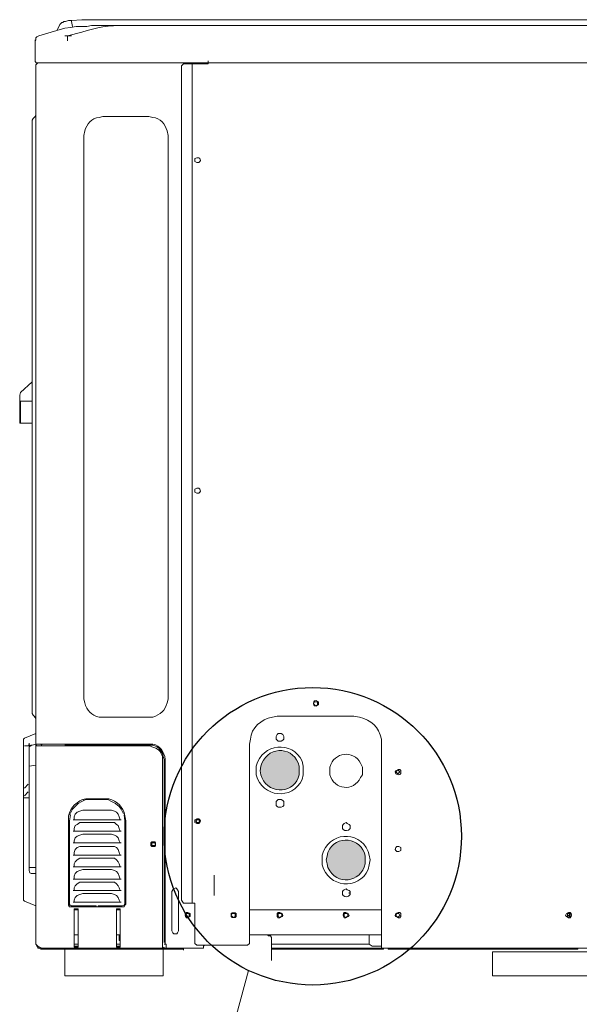
# Model space of a CAD drawing. Units: inches. Extents: x 9 to 4153, y 9 to 2238.
# Drawn here: x 2752 to 3259, y 1061 to 1952 of the extents above; entities that cross this region are included whole.
import ezdxf

# ---------------------------------------------------------------- set-up
doc = ezdxf.new("R2010")
doc.units = ezdxf.units.IN
doc.header["$MEASUREMENT"] = 0
doc.layers.add('Vrstva 1', color=7, linetype='Continuous')

msp = doc.modelspace()

# ---------------------------------------------------------------- hatches: boundary and pattern name
h = msp.add_hatch(color=1)
h.dxf.hatch_style = 1
edge = h.paths.add_edge_path()
edge.add_spline(control_points=[(2969.81, 1272.18), (2969.81, 1272.18), (2970.68, 1276.51), (2970.68, 1276.51), (2970.68, 1276.51), (2971.54, 1279.11), (2971.54, 1279.11), (2978.48, 1295.58), (3001.01, 1293.84), (3005.35, 1276.51), (3005.35, 1276.51), (3005.35, 1272.18), (3005.35, 1272.18), (3005.35, 1272.18), (3005.35, 1268.71), (3005.35, 1268.71), (3001.88, 1252.24), (2978.48, 1249.64), (2971.54, 1266.11), (2971.54, 1266.11), (2970.68, 1268.71), (2970.68, 1268.71), (2970.68, 1268.71), (2969.81, 1272.18), (2969.81, 1272.18)], knot_values=[0, 0, 0, 0, 1, 1, 1, 2, 2, 2, 3, 3, 3, 4, 4, 4, 5, 5, 5, 6, 6, 6, 7, 7, 7, 8, 8, 8, 8], degree=3, periodic=1)
h = msp.add_hatch(color=5)
h.dxf.hatch_style = 1
edge = h.paths.add_edge_path()
edge.add_spline(control_points=[(3029.61, 1191.57), (3029.61, 1191.57), (3030.48, 1195.03), (3030.48, 1195.03), (3030.48, 1195.03), (3031.35, 1198.5), (3031.35, 1198.5), (3038.28, 1214.97), (3061.68, 1212.37), (3065.15, 1195.03), (3065.15, 1195.03), (3065.15, 1191.57), (3065.15, 1191.57), (3065.15, 1191.57), (3065.15, 1188.1), (3065.15, 1188.1), (3060.82, 1170.77), (3039.15, 1168.17), (3031.35, 1184.64), (3031.35, 1184.64), (3030.48, 1188.1), (3030.48, 1188.1), (3030.48, 1188.1), (3029.61, 1191.57), (3029.61, 1191.57)], knot_values=[0, 0, 0, 0, 1, 1, 1, 2, 2, 2, 3, 3, 3, 4, 4, 4, 5, 5, 5, 6, 6, 6, 7, 7, 7, 8, 8, 8, 8], degree=3, periodic=1)

# ---------------------------------------------------------------- linework, layer by layer
at = {"color": 151}
msp.add_circle((3017.57, 1213.03), 134.55, dxfattribs=at)
at = {"layer": 'Vrstva 1', "lineweight": 9}
for points in [[(2791.26, 1949.09), (2792.13, 1949.96), (2793.87, 1949.96), (2796.46, 1950.83), (2799.06, 1950.83), (2799.06, 1949.96)], [(2799.06, 1950.83), (2808.6, 1951.69), (2817.27, 1951.69)], [(2817.27, 1951.69), (4095.69, 1951.69)], [(2812.93, 1945.62), (2803.4, 1945.62), (2798.2, 1944.76), (2793, 1943.89), (2780.86, 1940.42), (2769.59, 1936.96)], [(2786.06, 1942.16), (2788.66, 1947.36)], [(2791.26, 1949.09), (2790.39, 1949.09), (2788.66, 1947.36)], [(2799.93, 1945.62), (2799.06, 1949.96)], [(2812.93, 1945.62), (2817.27, 1946.49)], [(2846.73, 1946.49), (2817.27, 1946.49)], [(2769.59, 1936.96), (2767.86, 1936.09), (2766.99, 1935.22), (2766.99, 1933.49), (2766.13, 1932.63), (2766.13, 1933.49)], [(2769.59, 1936.96), (2769.59, 1936.96)], [(2799.06, 1936.96), (2793, 1936.96)], [(2795.6, 1936.96), (2796.46, 1936.96)], [(2795.6, 1932.63), (2795.6, 1936.96)], [(2766.13, 1913.56), (2766.13, 1932.63)], [(2766.13, 1913.56), (2766.99, 1913.56), (2766.99, 1912.69)], [(2766.99, 1912.69), (2793, 1912.69)], [(2768.73, 1912.69), (2767.86, 1911.82), (2766.99, 1910.96), (2766.99, 1910.09)], [(2766.99, 1298.18), (2766.99, 1910.09)], [(2768.73, 1912.69), (2793, 1912.69)], [(2769.59, 1912.69), (2770.46, 1912.69)], [(2793, 1912.69), (2918.67, 1912.69)], [(2793, 1912.69), (4119.96, 1912.69)], [(2908.27, 1152.56), (2900.47, 1152.56), (2898.74, 1155.17), (2898.74, 1910.09), (2900.47, 1911.82), (2908.27, 1911.82)], [(2898.74, 1910.09), (2900.47, 1911.82)], [(2898.74, 1155.17), (2898.74, 1910.09)], [(2900.47, 1911.82), (2900.47, 1911.82)], [(2908.27, 1911.82), (2908.27, 1152.56)], [(2923.01, 1911.82), (2908.27, 1911.82)], [(2908.27, 1911.82), (2908.27, 1911.82)], [(2918.67, 1912.69), (2919.54, 1912.69)], [(2923.01, 1914.42), (2923.01, 1912.69)], [(2923.01, 1912.69), (2923.01, 1911.82)], [(2763.53, 1860.69), (2764.4, 1862.42), (2765.26, 1863.29), (2766.13, 1864.15), (2766.99, 1865.02)], [(2827.67, 1864.15), (2869.27, 1864.15)], [(2763.53, 1845.95), (2763.53, 1860.69)], [(2763.53, 1338.92), (2763.53, 1845.95)], [(2810.33, 1337.18), (2810.33, 1846.82)], [(2886.6, 1846.82), (2886.6, 1337.18)], [(2910.87, 1824.28), (2910.87, 1826.02), (2912.61, 1826.88), (2914.34, 1826.88), (2915.21, 1826.02), (2916.07, 1824.28), (2915.21, 1823.42), (2914.34, 1822.55), (2913.47, 1822.55), (2912.61, 1822.55), (2910.87, 1823.42), (2910.87, 1824.28)], [(2753.13, 1614.53), (2763.53, 1624.07)], [(2753.13, 1614.53), (2752.26, 1611.94), (2752.26, 1610.2)], [(2752.26, 1586.8), (2752.26, 1610.2)], [(2763.53, 1586.8), (2753.13, 1586.8), (2753.13, 1606.73), (2763.53, 1606.73)], [(2753.13, 1586.8), (2752.26, 1586.8)], [(2910.87, 1525.26), (2910.87, 1526.99), (2912.61, 1527.86), (2914.34, 1527.86), (2915.21, 1526.99), (2916.07, 1525.26), (2915.21, 1524.39), (2914.34, 1523.53), (2913.47, 1523.53), (2912.61, 1523.53), (2910.87, 1524.39), (2910.87, 1525.26)], [(2763.53, 1324.18), (2763.53, 1338.92)], [(3021.81, 1332.84), (3021.81, 1334.58), (3019.21, 1334.58), (3018.35, 1332.84), (3019.21, 1331.98), (3020.08, 1331.12), (3021.81, 1331.98), (3021.81, 1332.84)], [(2763.53, 1324.18), (2763.53, 1324.18)], [(2765.26, 1321.58), (2764.4, 1322.45), (2763.53, 1324.18)], [(2766.99, 1318.98), (2766.13, 1320.71), (2765.26, 1321.58)], [(2765.26, 1320.71), (2766.13, 1320.71), (2766.99, 1318.98)], [(2869.27, 1320.71), (2827.67, 1320.71)], [(3054.75, 1321.58), (2985.41, 1321.58)], [(2755.73, 1299.04), (2755.73, 1300.78), (2756.59, 1301.65)], [(2755.73, 1299.04), (2755.73, 1300.78), (2756.59, 1301.65)], [(2766.99, 1305.98), (2756.59, 1301.65)], [(2766.99, 1305.98), (2756.59, 1301.65)], [(2984.55, 1302.51), (2984.55, 1303.37), (2985.41, 1305.11), (2986.28, 1305.98), (2988.01, 1305.98), (2988.88, 1305.98), (2990.61, 1305.11), (2991.48, 1303.37), (2991.48, 1302.51), (2991.48, 1300.78), (2990.61, 1299.91), (2988.88, 1299.04), (2988.01, 1299.04), (2986.28, 1299.04), (2985.41, 1299.91), (2984.55, 1300.78), (2984.55, 1302.51)], [(2755.73, 1297.31), (2755.73, 1299.04)], [(2755.73, 1294.71), (2755.73, 1297.31)], [(2755.73, 1258.31), (2755.73, 1294.71)], [(2760.06, 1294.71), (2756.59, 1294.71)], [(2760.93, 1295.58), (2760.06, 1295.58)], [(2760.06, 1294.71), (2760.06, 1294.71)], [(2760.93, 1297.31), (2760.93, 1297.31)], [(2760.93, 1294.71), (2760.93, 1297.31)], [(2761.79, 1295.58), (2761.79, 1295.58), (2760.93, 1295.58), (2760.93, 1294.71)], [(2761.79, 1295.58), (2761.79, 1295.58), (2760.93, 1294.71), (2760.93, 1293.84)], [(2760.93, 1292.11), (2760.93, 1293.84), (2762.66, 1294.71), (2762.66, 1295.58), (2763.53, 1295.58)], [(2761.79, 1294.71), (2760.93, 1293.84)], [(2760.93, 1292.98), (2760.93, 1293.84)], [(2761.79, 1295.58), (2761.79, 1294.71)], [(2766.99, 1296.44), (2763.53, 1295.58)], [(2766.99, 1298.18), (2766.99, 1282.57)], [(2768.73, 1296.44), (2766.99, 1296.44), (2766.99, 1298.18)], [(2766.99, 1294.71), (2766.99, 1294.71), (2767.86, 1295.58)], [(2766.99, 1117.03), (2766.99, 1294.71)], [(2766.99, 1294.71), (2793, 1294.71)], [(2766.99, 1294.71), (2766.99, 1294.71), (2870.13, 1294.71)], [(2793, 1296.44), (2768.73, 1296.44)], [(2770.46, 1296.44), (2771.33, 1296.44), (2772.2, 1295.58)], [(2869.27, 1296.44), (2793, 1296.44)], [(2793, 1295.58), (2870.13, 1295.58)], [(2793, 1294.71), (2870.13, 1294.71)], [(2960.27, 1296.44), (2960.27, 1116.16), (2958.54, 1114.43), (2912.61, 1114.43)], [(3079.88, 1114.43), (3079.88, 1296.44)], [(2766.99, 1282.57), (2766.99, 1117.03)], [(2881.4, 1282.57), (2881.4, 1117.03)], [(2881.4, 1282.57), (2881.4, 1117.03)], [(2883.14, 1282.57), (2883.14, 1117.03)], [(2760.93, 1276.51), (2766.99, 1277.37)], [(2760.93, 1185.5), (2760.93, 1269.57)], [(2760.93, 1269.57), (2760.93, 1185.5)], [(3096.35, 1271.31), (3095.49, 1272.18), (3094.62, 1273.04), (3093.75, 1272.18), (3092.89, 1271.31), (3093.75, 1270.44), (3094.62, 1269.57), (3095.49, 1270.44), (3096.35, 1271.31)], [(2755.73, 1258.31), (2755.73, 1254.84)], [(2756.59, 1256.57), (2760.06, 1260.04)], [(2755.73, 1165.57), (2755.73, 1254.84)], [(2756.59, 1249.64), (2760.06, 1253.1)], [(2828.53, 1247.04), (2816.4, 1247.04)], [(2816.4, 1246.17), (2812.06, 1246.17), (2808.6, 1244.44), (2805.13, 1242.71), (2802.53, 1240.1), (2799.93, 1237.51), (2798.2, 1234.04)], [(2810.33, 1245.31), (2810.33, 1246.17)], [(2828.53, 1246.17), (2816.4, 1246.17)], [(2845.87, 1234.04), (2844.14, 1237.51), (2842.4, 1240.1), (2838.93, 1242.71), (2835.47, 1244.44), (2832, 1246.17), (2828.53, 1246.17)], [(2984.55, 1242.71), (2984.55, 1244.44), (2985.41, 1245.31), (2986.28, 1246.17), (2988.01, 1246.17), (2988.88, 1246.17), (2990.61, 1245.31), (2991.48, 1244.44), (2991.48, 1242.71), (2991.48, 1240.97), (2990.61, 1240.1), (2988.88, 1239.24), (2988.01, 1239.24), (2986.28, 1239.24), (2985.41, 1240.1), (2984.55, 1240.97), (2984.55, 1242.71)], [(2796.46, 1232.3), (2798.2, 1232.3)], [(2798.2, 1234.04), (2797.33, 1234.04)], [(2798.2, 1232.3), (2797.33, 1227.1)], [(2809.46, 1236.64), (2806.86, 1235.77), (2804.27, 1234.91), (2802.53, 1233.17), (2801.66, 1230.57), (2801.66, 1227.97)], [(2835.47, 1236.64), (2809.46, 1236.64)], [(2843.27, 1227.97), (2842.4, 1230.57), (2841.53, 1233.17), (2839.8, 1234.91), (2838.07, 1235.77), (2835.47, 1236.64)], [(2845.87, 1234.04), (2846.73, 1234.04)], [(2847.6, 1232.3), (2846.73, 1232.3)], [(2847.6, 1227.1), (2846.73, 1232.3)], [(2796.46, 1227.1), (2796.46, 1151.7)], [(2797.33, 1227.1), (2797.33, 1151.7)], [(2800.8, 1227.97), (2801.66, 1227.97)], [(2801.66, 1227.97), (2809.46, 1227.97)], [(2809.46, 1225.37), (2806.86, 1225.37), (2804.27, 1223.64), (2802.53, 1222.77), (2801.66, 1220.17), (2801.66, 1217.57)], [(2835.47, 1227.97), (2809.46, 1227.97)], [(2835.47, 1225.37), (2809.46, 1225.37)], [(2843.27, 1227.97), (2835.47, 1227.97)], [(2843.27, 1217.57), (2842.4, 1220.17), (2841.53, 1222.77), (2839.8, 1223.64), (2838.07, 1225.37), (2835.47, 1225.37)], [(2844.14, 1227.97), (2843.27, 1227.97)], [(2847.6, 1151.7), (2847.6, 1227.1)], [(2848.47, 1151.7), (2848.47, 1227.1)], [(2910.87, 1227.1), (2910.87, 1227.97), (2912.61, 1228.84), (2914.34, 1228.84), (2915.21, 1227.97), (2916.07, 1227.1), (2915.21, 1225.37), (2914.34, 1224.5), (2913.47, 1224.5), (2912.61, 1224.5), (2910.87, 1225.37), (2910.87, 1227.1)], [(2915.21, 1227.1), (2914.34, 1227.97), (2912.61, 1227.97), (2911.74, 1227.1), (2912.61, 1225.37), (2913.47, 1225.37), (2914.34, 1225.37), (2915.21, 1227.1)], [(2800.8, 1217.57), (2801.66, 1217.57)], [(2801.66, 1217.57), (2809.46, 1217.57)], [(2809.46, 1214.97), (2806.86, 1214.11), (2804.27, 1213.24), (2802.53, 1211.5), (2801.66, 1208.91), (2801.66, 1207.17)], [(2835.47, 1217.57), (2809.46, 1217.57)], [(2835.47, 1214.97), (2809.46, 1214.97)], [(2843.27, 1217.57), (2835.47, 1217.57)], [(2843.27, 1207.17), (2842.4, 1208.91), (2841.53, 1211.5), (2839.8, 1213.24), (2838.07, 1214.11), (2835.47, 1214.97)], [(2844.14, 1217.57), (2843.27, 1217.57)], [(2800.8, 1207.17), (2801.66, 1207.17)], [(2801.66, 1207.17), (2809.46, 1207.17)], [(2809.46, 1203.7), (2806.86, 1203.7), (2804.27, 1202.83), (2802.53, 1201.11), (2801.66, 1198.5), (2801.66, 1195.9)], [(2835.47, 1207.17), (2809.46, 1207.17)], [(2835.47, 1203.7), (2809.46, 1203.7)], [(2843.27, 1207.17), (2835.47, 1207.17)], [(2843.27, 1195.9), (2842.4, 1198.5), (2841.53, 1201.11), (2839.8, 1202.83), (2838.07, 1203.7), (2835.47, 1203.7)], [(2844.14, 1207.17), (2843.27, 1207.17)], [(2875.34, 1205.44), (2875.34, 1207.17), (2874.47, 1208.04), (2871.87, 1208.04), (2871, 1207.17), (2871, 1205.44), (2871, 1204.57), (2871.87, 1203.7), (2873.6, 1203.7), (2874.47, 1203.7), (2875.34, 1204.57), (2875.34, 1205.44)], [(2875.34, 1205.44), (2874.47, 1207.17), (2871.87, 1207.17), (2871.87, 1204.57), (2873.6, 1204.57), (2874.47, 1204.57), (2875.34, 1205.44)], [(3092.02, 1201.11), (3092.89, 1202.83), (3093.75, 1203.7), (3095.49, 1203.7), (3097.22, 1202.83), (3097.22, 1201.11), (3097.22, 1200.24), (3095.49, 1199.37), (3094.62, 1199.37), (3093.75, 1199.37), (3092.89, 1200.24), (3092.02, 1201.11)], [(2800.8, 1195.9), (2801.66, 1195.9)], [(2801.66, 1195.9), (2809.46, 1195.9)], [(2835.47, 1195.9), (2809.46, 1195.9)], [(2843.27, 1195.9), (2835.47, 1195.9)], [(2844.14, 1195.9), (2843.27, 1195.9)], [(2766.99, 1184.64), (2760.93, 1184.64)], [(2800.8, 1185.5), (2801.66, 1185.5)], [(2809.46, 1193.3), (2806.86, 1193.3), (2804.27, 1191.57), (2802.53, 1189.83), (2801.66, 1188.1), (2801.66, 1185.5)], [(2801.66, 1185.5), (2809.46, 1185.5)], [(2835.47, 1193.3), (2809.46, 1193.3)], [(2835.47, 1185.5), (2809.46, 1185.5)], [(2843.27, 1185.5), (2842.4, 1188.1), (2841.53, 1189.83), (2839.8, 1191.57), (2838.07, 1193.3), (2835.47, 1193.3)], [(2843.27, 1185.5), (2835.47, 1185.5)], [(2844.14, 1185.5), (2843.27, 1185.5)], [(2760.93, 1183.77), (2760.93, 1182.03)], [(2760.93, 1183.77), (2760.93, 1182.03)], [(2760.93, 1182.03), (2760.93, 1182.03)], [(2766.99, 1179.44), (2763.53, 1179.44)], [(2766.99, 1179.44), (2763.53, 1179.44)], [(2809.46, 1182.9), (2806.86, 1182.03), (2804.27, 1181.17), (2802.53, 1179.44), (2801.66, 1176.83), (2801.66, 1174.23)], [(2835.47, 1182.9), (2809.46, 1182.9)], [(2843.27, 1174.23), (2842.4, 1176.83), (2841.53, 1179.44), (2839.8, 1181.17), (2838.07, 1182.03), (2835.47, 1182.9)], [(2928.21, 1177.7), (2928.21, 1159.5)], [(2800.8, 1174.23), (2801.66, 1174.23)], [(2801.66, 1174.23), (2809.46, 1174.23)], [(2809.46, 1171.64), (2806.86, 1171.64), (2804.27, 1169.9), (2802.53, 1168.17), (2801.66, 1166.43), (2801.66, 1163.83)], [(2835.47, 1174.23), (2809.46, 1174.23)], [(2835.47, 1171.64), (2809.46, 1171.64)], [(2843.27, 1174.23), (2835.47, 1174.23)], [(2843.27, 1163.83), (2842.4, 1166.43), (2841.53, 1168.17), (2839.8, 1169.9), (2838.07, 1171.64), (2835.47, 1171.64)], [(2844.14, 1174.23), (2843.27, 1174.23)], [(2928.21, 1174.23), (2928.21, 1162.97)], [(2755.73, 1156.03), (2755.73, 1165.57)], [(2800.8, 1163.83), (2801.66, 1163.83)], [(2801.66, 1163.83), (2809.46, 1163.83)], [(2809.46, 1161.23), (2806.86, 1160.36), (2804.27, 1159.5), (2802.53, 1157.77), (2801.66, 1155.17), (2801.66, 1153.43)], [(2835.47, 1163.83), (2809.46, 1163.83)], [(2835.47, 1161.23), (2809.46, 1161.23)], [(2843.27, 1163.83), (2835.47, 1163.83)], [(2843.27, 1153.43), (2842.4, 1155.17), (2841.53, 1157.77), (2839.8, 1159.5), (2838.07, 1160.36), (2835.47, 1161.23)], [(2844.14, 1163.83), (2843.27, 1163.83)], [(2896.14, 1162.97), (2895.27, 1164.7), (2894.41, 1165.57), (2893.54, 1166.43), (2891.8, 1165.57), (2890.94, 1164.7), (2890.07, 1162.97)], [(2890.07, 1162.97), (2890.07, 1127.43)], [(2896.14, 1127.43), (2896.14, 1162.97)], [(3050.41, 1162.1), (3050.41, 1161.23)], [(2755.73, 1156.03), (2755.73, 1155.17), (2756.59, 1154.3)], [(2766.99, 1149.97), (2756.59, 1154.3)], [(2796.46, 1151.7), (2796.46, 1150.84), (2797.33, 1149.1), (2799.06, 1149.1)], [(2797.33, 1151.7), (2797.33, 1150.84), (2798.2, 1150.84), (2799.06, 1149.97)], [(2799.06, 1149.97), (2821.6, 1149.97), (2821.6, 1149.1)], [(2799.06, 1149.1), (2845, 1149.1)], [(2800.8, 1153.43), (2801.66, 1153.43)], [(2801.66, 1153.43), (2809.46, 1153.43)], [(2835.47, 1153.43), (2809.46, 1153.43)], [(2810.33, 1149.1), (2810.33, 1149.97)], [(2823.33, 1149.1), (2823.33, 1149.97)], [(2823.33, 1149.97), (2845, 1149.97)], [(2843.27, 1153.43), (2835.47, 1153.43)], [(2844.14, 1153.43), (2843.27, 1153.43)], [(2845, 1149.1), (2846.73, 1149.1), (2847.6, 1150.84), (2848.47, 1151.7)], [(2845, 1149.97), (2846.73, 1150.84), (2847.6, 1151.7)], [(2900.47, 1152.56), (2900.47, 1152.56), (2898.74, 1155.17)], [(2908.27, 1152.56), (2910.87, 1152.56)], [(2908.27, 1152.56), (2908.27, 1152.56)], [(2912.61, 1114.43), (2910.87, 1116.16), (2910.87, 1152.56)], [(2801.66, 1117.03), (2801.66, 1147.37), (2805.13, 1147.37), (2805.13, 1117.03)], [(2805.13, 1146.5), (2801.66, 1146.5)], [(2839.8, 1147.37), (2843.27, 1147.37), (2843.27, 1117.03)], [(2839.8, 1147.37), (2839.8, 1117.03)], [(2843.27, 1146.5), (2839.8, 1146.5)], [(2884.01, 1147.37), (2883.14, 1147.37)], [(2905.67, 1141.3), (2905.67, 1143.03), (2903.07, 1143.03), (2903.07, 1140.43), (2903.94, 1139.56), (2905.67, 1140.43), (2905.67, 1141.3)], [(2943.81, 1141.3), (2943.81, 1143.03), (2944.68, 1143.9), (2947.27, 1143.9), (2948.14, 1143.03), (2948.14, 1141.3), (2948.14, 1140.43), (2947.27, 1139.56), (2945.54, 1139.56), (2944.68, 1139.56), (2943.81, 1140.43), (2943.81, 1141.3)], [(2947.27, 1141.3), (2947.27, 1143.03), (2944.68, 1143.03), (2943.81, 1141.3), (2944.68, 1140.43), (2945.54, 1139.56), (2947.27, 1140.43), (2947.27, 1141.3)], [(3079.88, 1146.5), (2960.27, 1146.5)], [(2989.74, 1141.3), (2988.88, 1143.03), (2986.28, 1143.03), (2986.28, 1140.43), (2988.01, 1139.56), (2988.88, 1140.43), (2989.74, 1141.3)], [(3049.55, 1141.3), (3048.68, 1143.03), (3046.08, 1143.03), (3046.08, 1140.43), (3047.82, 1139.56), (3048.68, 1140.43), (3049.55, 1141.3)], [(3096.35, 1141.3), (3095.49, 1143.03), (3093.75, 1143.03), (3092.89, 1141.3), (3093.75, 1140.43), (3094.62, 1139.56), (3095.49, 1140.43), (3096.35, 1141.3)], [(3250.63, 1143.03), (3248.03, 1143.03)], [(3250.63, 1141.3), (3250.63, 1143.03), (3248.03, 1143.03), (3248.03, 1140.43), (3248.9, 1139.56), (3250.63, 1140.43), (3250.63, 1141.3)], [(3249.76, 1141.3), (3248.03, 1141.3)], [(3250.63, 1143.03), (3249.76, 1143.03)], [(3250.63, 1142.17), (3249.76, 1142.17)], [(3249.76, 1140.43), (3249.76, 1142.17)], [(2805.13, 1123.96), (2801.66, 1123.96)], [(2843.27, 1123.96), (2839.8, 1123.96)], [(2842.4, 1120.5), (2842.4, 1123.96)], [(2884.01, 1127.43), (2883.14, 1127.43)], [(2883.14, 1125.7), (2884.01, 1125.7)], [(2884.01, 1125.7), (2883.14, 1125.7)], [(2883.14, 1123.96), (2884.01, 1123.96)], [(2890.07, 1127.43), (2890.94, 1125.7), (2891.8, 1124.83), (2894.41, 1124.83), (2895.27, 1125.7), (2896.14, 1127.43)], [(3079.88, 1123.96), (2960.27, 1123.96)], [(2980.21, 1120.5), (2980.21, 1121.37), (2979.34, 1123.09), (2977.61, 1123.09), (2976.74, 1123.96)], [(3079.88, 1113.56), (3071.22, 1113.56), (3068.62, 1115.3), (3068.62, 1123.96)], [(2766.99, 1117.03), (2766.99, 1117.03)], [(2766.99, 1117.03), (2766.99, 1115.3), (2767.86, 1114.43), (2769.59, 1112.7), (2771.33, 1111.83)], [(2772.2, 1111.83), (2770.46, 1112.7), (2768.73, 1113.56), (2766.99, 1115.3), (2766.99, 1117.03)], [(2771.33, 1110.96), (2769.59, 1111.83), (2768.73, 1111.83), (2767.86, 1113.56), (2766.99, 1115.3)], [(2801.66, 1117.03), (2801.66, 1112.7)], [(2801.66, 1115.3), (2805.13, 1115.3)], [(2805.13, 1115.3), (2801.66, 1115.3)], [(2805.13, 1113.56), (2801.66, 1113.56)], [(2805.13, 1112.7), (2805.13, 1117.03)], [(2839.8, 1117.03), (2839.8, 1112.7)], [(2839.8, 1115.3), (2843.27, 1115.3)], [(2843.27, 1115.3), (2839.8, 1115.3)], [(2843.27, 1113.56), (2839.8, 1113.56)], [(2843.27, 1118.76), (2842.4, 1118.76), (2842.4, 1120.5), (2843.27, 1120.5)], [(2843.27, 1112.7), (2843.27, 1117.03)], [(2881.4, 1111.83), (2881.4, 1117.03)], [(2881.4, 1117.03), (2881.4, 1111.83)], [(2883.14, 1115.3), (2884.87, 1115.3)], [(2884.87, 1115.3), (2883.14, 1115.3)], [(2884.87, 1115.3), (2884.01, 1115.3)], [(2884.87, 1111.83), (2884.87, 1115.3)], [(2918.67, 1111.83), (2918.67, 1114.43)], [(2918.67, 1113.56), (2919.54, 1114.43)], [(2980.21, 1120.5), (2980.21, 1117.03)], [(2980.21, 1117.03), (2980.21, 1115.3)], [(2980.21, 1115.3), (3068.62, 1115.3)], [(3068.62, 1115.3), (2980.21, 1115.3)], [(2980.21, 1115.3), (2980.21, 1100.57)], [(3079.88, 1111.83), (3079.88, 1114.43)], [(2773.93, 1111.83), (2773.93, 1111.83), (2771.33, 1111.83)], [(2771.33, 1110.96), (2772.2, 1110.96)], [(2793, 1111.83), (2772.2, 1111.83)], [(2772.2, 1110.96), (2793, 1110.96)], [(2773.93, 1111.83), (2773.93, 1110.96)], [(2793, 1111.83), (2881.4, 1111.83)], [(2888.34, 1110.96), (2793, 1110.96)], [(2882.27, 1086.69), (2793, 1086.69), (2793, 1110.96), (2882.27, 1110.96), (2882.27, 1086.69)], [(2805.13, 1112.7), (2801.66, 1112.7)], [(2843.27, 1112.7), (2839.8, 1112.7)], [(2881.4, 1111.83), (2882.27, 1111.83), (2883.14, 1112.7)], [(2884.87, 1111.83), (2881.4, 1111.83)], [(2918.67, 1111.83), (2884.87, 1111.83)], [(2890.07, 1110.96), (2888.34, 1110.96)], [(2890.07, 1111.83), (2890.07, 1110.96)], [(2891.8, 1110.96), (2890.07, 1110.96)], [(2891.8, 1110.96), (2900.47, 1110.96)], [(2900.47, 1110.09), (2900.47, 1111.83)], [(2988.01, 1111.83), (2980.21, 1111.83)], [(2980.21, 1110.96), (2988.01, 1110.96)], [(2988.01, 1111.83), (2989.74, 1111.83)], [(2989.74, 1110.96), (2988.01, 1110.96)], [(2989.74, 1110.96), (2989.74, 1111.83)], [(2989.74, 1111.83), (2991.48, 1111.83)], [(2991.48, 1110.96), (2989.74, 1110.96)], [(3079.88, 1111.83), (2991.48, 1111.83)], [(3079.88, 1110.96), (2991.48, 1110.96)], [(3268.83, 1111.83), (3079.88, 1111.83)], [(3079.88, 1111.83), (3079.88, 1111.83)], [(3081.62, 1110.96), (3079.88, 1110.96)], [(3081.62, 1111.83), (3081.62, 1110.96)], [(3085.95, 1110.96), (3085.95, 1111.83)], [(3087.68, 1111.83), (3087.68, 1110.96), (3085.95, 1110.96)], [(3255.83, 1110.96), (3087.68, 1110.96)], [(3266.23, 1086.69), (3180.42, 1086.69), (3180.42, 1108.36), (3266.23, 1108.36), (3266.23, 1086.69)], [(3255.83, 1110.96), (3255.83, 1111.83)], [(3257.56, 1111.83), (3257.56, 1110.96), (3255.83, 1110.96)]]:
    msp.add_lwpolyline(points, dxfattribs=at)
at = {"layer": 'Vrstva 1', "color": 151, "lineweight": 9}
msp.add_lwpolyline([(2959.35, 1091.73), (2893.72, 848.85)], dxfattribs=at)
at = {"layer": 'Vrstva 1', "lineweight": 9}
for points, knots in [([(2795.6, 1936.96), (2795.6, 1936.96), (2808.6, 1940.42), (2808.6, 1940.42), (2821.6, 1944.76), (2833.73, 1946.49), (2846.73, 1946.49), (2846.73, 1946.49), (3444.78, 1946.49), (3444.78, 1946.49)], [0, 0, 0, 0, 1, 1, 1, 2, 2, 2, 3, 3, 3, 3]), ([(2810.33, 1846.82), (2810.33, 1846.82), (2811.2, 1851.15), (2811.2, 1851.15), (2812.93, 1857.22), (2817.27, 1862.42), (2824.2, 1863.29), (2824.2, 1863.29), (2827.67, 1864.15), (2827.67, 1864.15)], [0, 0, 0, 0, 1, 1, 1, 2, 2, 2, 3, 3, 3, 3]), ([(2869.27, 1864.15), (2869.27, 1864.15), (2872.74, 1863.29), (2872.74, 1863.29), (2879.67, 1862.42), (2884.01, 1857.22), (2885.74, 1851.15), (2885.74, 1851.15), (2886.6, 1846.82), (2886.6, 1846.82)], [0, 0, 0, 0, 1, 1, 1, 2, 2, 2, 3, 3, 3, 3]), ([(2827.67, 1320.71), (2827.67, 1320.71), (2824.2, 1320.71), (2824.2, 1320.71), (2817.27, 1322.45), (2812.93, 1326.78), (2811.2, 1333.71), (2811.2, 1333.71), (2810.33, 1337.18), (2810.33, 1337.18)], [0, 0, 0, 0, 1, 1, 1, 2, 2, 2, 3, 3, 3, 3]), ([(2886.6, 1337.18), (2886.6, 1337.18), (2885.74, 1333.71), (2885.74, 1333.71), (2884.01, 1326.78), (2879.67, 1323.31), (2872.74, 1320.71), (2872.74, 1320.71), (2869.27, 1320.71), (2869.27, 1320.71)], [0, 0, 0, 0, 1, 1, 1, 2, 2, 2, 3, 3, 3, 3]), ([(3022.68, 1332.84), (3022.68, 1332.84), (3022.68, 1334.58), (3022.68, 1334.58), (3016.61, 1339.78), (3016.61, 1326.78), (3022.68, 1331.98), (3022.68, 1331.98), (3022.68, 1332.84), (3022.68, 1332.84)], [0, 0, 0, 0, 1, 1, 1, 2, 2, 2, 3, 3, 3, 3]), ([(2960.27, 1296.44), (2960.27, 1296.44), (2961.14, 1300.78), (2961.14, 1300.78), (2962.01, 1311.18), (2970.68, 1318.98), (2981.08, 1320.71), (2981.08, 1320.71), (2985.41, 1321.58), (2985.41, 1321.58)], [0, 0, 0, 0, 1, 1, 1, 2, 2, 2, 3, 3, 3, 3]), ([(3054.75, 1321.58), (3054.75, 1321.58), (3059.95, 1320.71), (3059.95, 1320.71), (3070.35, 1318.11), (3077.28, 1312.04), (3079.88, 1300.78), (3079.88, 1300.78), (3079.88, 1296.44), (3079.88, 1296.44)], [0, 0, 0, 0, 1, 1, 1, 2, 2, 2, 3, 3, 3, 3]), ([(2760.93, 1282.57), (2760.93, 1282.57), (2760.93, 1292.11), (2760.93, 1292.11), (2760.93, 1292.11), (2760.93, 1282.57), (2760.93, 1282.57)], [0, 0, 0, 0, 1, 1, 1, 2, 2, 2, 2]), ([(2869.27, 1296.44), (2869.27, 1296.44), (2872.74, 1296.44), (2872.74, 1296.44), (2879.67, 1294.71), (2883.14, 1289.51), (2884.01, 1282.57), (2884.01, 1282.57), (2884.01, 1115.3), (2884.01, 1115.3)], [0, 0, 0, 0, 1, 1, 1, 2, 2, 2, 3, 3, 3, 3]), ([(2870.13, 1295.58), (2870.13, 1295.58), (2872.74, 1295.58), (2872.74, 1295.58), (2877.94, 1293.84), (2881.4, 1290.37), (2882.27, 1285.18), (2882.27, 1285.18), (2883.14, 1282.57), (2883.14, 1282.57)], [0, 0, 0, 0, 1, 1, 1, 2, 2, 2, 3, 3, 3, 3]), ([(2870.13, 1294.71), (2870.13, 1294.71), (2871.87, 1293.84), (2871.87, 1293.84), (2877.07, 1292.98), (2880.54, 1289.51), (2881.4, 1285.18), (2881.4, 1285.18), (2881.4, 1282.57), (2881.4, 1282.57)], [0, 0, 0, 0, 1, 1, 1, 2, 2, 2, 3, 3, 3, 3]), ([(2870.13, 1294.71), (2870.13, 1294.71), (2871.87, 1293.84), (2871.87, 1293.84), (2877.07, 1292.98), (2880.54, 1289.51), (2881.4, 1285.18), (2881.4, 1285.18), (2881.4, 1282.57), (2881.4, 1282.57)], [0, 0, 0, 0, 1, 1, 1, 2, 2, 2, 3, 3, 3, 3]), ([(3008.81, 1272.18), (3008.81, 1272.18), (3008.81, 1276.51), (3008.81, 1276.51), (3008.81, 1276.51), (3007.95, 1280.85), (3007.95, 1280.85), (2999.28, 1299.91), (2971.54, 1297.31), (2966.34, 1276.51), (2966.34, 1276.51), (2966.34, 1272.18), (2966.34, 1272.18), (2966.34, 1272.18), (2966.34, 1268.71), (2966.34, 1268.71), (2971.54, 1247.91), (2999.28, 1245.31), (3007.95, 1264.38), (3007.95, 1264.38), (3008.81, 1268.71), (3008.81, 1268.71), (3008.81, 1268.71), (3008.81, 1272.18), (3008.81, 1272.18)], [0, 0, 0, 0, 1, 1, 1, 2, 2, 2, 3, 3, 3, 4, 4, 4, 5, 5, 5, 6, 6, 6, 7, 7, 7, 8, 8, 8, 8]), ([(2969.81, 1272.18), (2969.81, 1272.18), (2970.68, 1276.51), (2970.68, 1276.51), (2970.68, 1276.51), (2971.54, 1279.11), (2971.54, 1279.11), (2978.48, 1295.58), (3001.01, 1293.84), (3005.35, 1276.51), (3005.35, 1276.51), (3005.35, 1272.18), (3005.35, 1272.18), (3005.35, 1272.18), (3005.35, 1268.71), (3005.35, 1268.71), (3001.88, 1252.24), (2978.48, 1249.64), (2971.54, 1266.11), (2971.54, 1266.11), (2970.68, 1268.71), (2970.68, 1268.71), (2970.68, 1268.71), (2969.81, 1272.18), (2969.81, 1272.18)], [0, 0, 0, 0, 1, 1, 1, 2, 2, 2, 3, 3, 3, 4, 4, 4, 5, 5, 5, 6, 6, 6, 7, 7, 7, 8, 8, 8, 8]), ([(2760.93, 1282.57), (2760.93, 1282.57), (2760.93, 1269.57), (2760.93, 1269.57), (2760.93, 1269.57), (2760.93, 1282.57), (2760.93, 1282.57)], [0, 0, 0, 0, 1, 1, 1, 2, 2, 2, 2]), ([(3062.55, 1272.18), (3062.55, 1272.18), (3062.55, 1275.64), (3062.55, 1275.64), (3062.55, 1275.64), (3060.82, 1279.11), (3060.82, 1279.11), (3054.75, 1291.24), (3036.55, 1289.51), (3033.08, 1275.64), (3033.08, 1275.64), (3033.08, 1272.18), (3033.08, 1272.18), (3033.08, 1272.18), (3033.08, 1268.71), (3033.08, 1268.71), (3036.55, 1254.84), (3054.75, 1253.1), (3060.82, 1266.11), (3060.82, 1266.11), (3062.55, 1268.71), (3062.55, 1268.71), (3062.55, 1268.71), (3062.55, 1272.18), (3062.55, 1272.18)], [0, 0, 0, 0, 1, 1, 1, 2, 2, 2, 3, 3, 3, 4, 4, 4, 5, 5, 5, 6, 6, 6, 7, 7, 7, 8, 8, 8, 8]), ([(3092.02, 1271.31), (3092.02, 1271.31), (3092.89, 1272.18), (3092.89, 1272.18), (3098.95, 1277.37), (3098.95, 1265.24), (3092.89, 1269.57), (3092.89, 1269.57), (3092.02, 1271.31), (3092.02, 1271.31)], [0, 0, 0, 0, 1, 1, 1, 2, 2, 2, 3, 3, 3, 3]), ([(2755.73, 1247.91), (2755.73, 1247.91), (2756.59, 1247.91), (2756.59, 1247.91), (2756.59, 1247.91), (2755.73, 1247.91), (2755.73, 1247.91)], [0, 0, 0, 0, 1, 1, 1, 2, 2, 2, 2]), ([(2760.93, 1247.91), (2760.93, 1247.91), (2756.59, 1247.91), (2756.59, 1247.91), (2756.59, 1247.91), (2760.93, 1247.91), (2760.93, 1247.91)], [0, 0, 0, 0, 1, 1, 1, 2, 2, 2, 2]), ([(2816.4, 1247.04), (2816.4, 1247.04), (2812.06, 1247.04), (2812.06, 1247.04), (2804.27, 1245.31), (2798.2, 1239.24), (2796.46, 1231.44), (2796.46, 1231.44), (2796.46, 1227.1), (2796.46, 1227.1)], [0, 0, 0, 0, 1, 1, 1, 2, 2, 2, 3, 3, 3, 3]), ([(2848.47, 1227.1), (2848.47, 1227.1), (2847.6, 1231.44), (2847.6, 1231.44), (2845.87, 1240.1), (2840.67, 1244.44), (2832.87, 1247.04), (2832.87, 1247.04), (2828.53, 1247.04), (2828.53, 1247.04)], [0, 0, 0, 0, 1, 1, 1, 2, 2, 2, 3, 3, 3, 3]), ([(3044.35, 1221.91), (3044.35, 1221.91), (3044.35, 1222.77), (3044.35, 1222.77), (3044.35, 1222.77), (3045.22, 1223.64), (3045.22, 1223.64), (3045.22, 1223.64), (3046.08, 1224.5), (3046.08, 1224.5), (3046.08, 1224.5), (3047.82, 1225.37), (3047.82, 1225.37), (3047.82, 1225.37), (3048.68, 1224.5), (3048.68, 1224.5), (3048.68, 1224.5), (3050.41, 1223.64), (3050.41, 1223.64), (3050.41, 1223.64), (3051.28, 1222.77), (3051.28, 1222.77), (3051.28, 1222.77), (3051.28, 1221.91), (3051.28, 1221.91), (3051.28, 1221.91), (3051.28, 1220.17), (3051.28, 1220.17), (3049.55, 1217.57), (3046.95, 1217.57), (3045.22, 1219.3), (3045.22, 1219.3), (3044.35, 1220.17), (3044.35, 1220.17), (3044.35, 1220.17), (3044.35, 1221.91), (3044.35, 1221.91)], [0, 0, 0, 0, 1, 1, 1, 2, 2, 2, 3, 3, 3, 4, 4, 4, 5, 5, 5, 6, 6, 6, 7, 7, 7, 8, 8, 8, 9, 9, 9, 10, 10, 10, 11, 11, 11, 12, 12, 12, 12]), ([(3069.48, 1191.57), (3069.48, 1191.57), (3068.62, 1195.9), (3068.62, 1195.9), (3068.62, 1195.9), (3067.75, 1199.37), (3067.75, 1199.37), (3059.08, 1219.3), (3031.35, 1216.7), (3026.15, 1195.9), (3026.15, 1195.9), (3026.15, 1191.57), (3026.15, 1191.57), (3026.15, 1191.57), (3026.15, 1187.24), (3026.15, 1187.24), (3031.35, 1166.43), (3059.08, 1163.83), (3067.75, 1182.9), (3067.75, 1182.9), (3068.62, 1187.24), (3068.62, 1187.24), (3068.62, 1187.24), (3069.48, 1191.57), (3069.48, 1191.57)], [0, 0, 0, 0, 1, 1, 1, 2, 2, 2, 3, 3, 3, 4, 4, 4, 5, 5, 5, 6, 6, 6, 7, 7, 7, 8, 8, 8, 8]), ([(3029.61, 1191.57), (3029.61, 1191.57), (3030.48, 1195.03), (3030.48, 1195.03), (3030.48, 1195.03), (3031.35, 1198.5), (3031.35, 1198.5), (3038.28, 1214.97), (3061.68, 1212.37), (3065.15, 1195.03), (3065.15, 1195.03), (3065.15, 1191.57), (3065.15, 1191.57), (3065.15, 1191.57), (3065.15, 1188.1), (3065.15, 1188.1), (3060.82, 1170.77), (3039.15, 1168.17), (3031.35, 1184.64), (3031.35, 1184.64), (3030.48, 1188.1), (3030.48, 1188.1), (3030.48, 1188.1), (3029.61, 1191.57), (3029.61, 1191.57)], [0, 0, 0, 0, 1, 1, 1, 2, 2, 2, 3, 3, 3, 4, 4, 4, 5, 5, 5, 6, 6, 6, 7, 7, 7, 8, 8, 8, 8]), ([(2760.93, 1183.77), (2760.93, 1183.77), (2760.93, 1185.5), (2760.93, 1185.5), (2760.93, 1185.5), (2760.93, 1183.77), (2760.93, 1183.77)], [0, 0, 0, 0, 1, 1, 1, 2, 2, 2, 2]), ([(2763.53, 1179.44), (2763.53, 1179.44), (2762.66, 1179.44), (2762.66, 1179.44), (2761.79, 1179.44), (2760.93, 1180.3), (2760.93, 1182.03)], [0, 0, 0, 0, 1, 1, 1, 2, 2, 2, 2]), ([(2763.53, 1179.44), (2763.53, 1179.44), (2762.66, 1179.44), (2762.66, 1179.44), (2761.79, 1179.44), (2760.93, 1180.3), (2760.93, 1182.03)], [0, 0, 0, 0, 1, 1, 1, 2, 2, 2, 2]), ([(3044.35, 1162.1), (3044.35, 1162.1), (3044.35, 1162.97), (3044.35, 1162.97), (3044.35, 1162.97), (3045.22, 1163.83), (3045.22, 1163.83), (3045.22, 1163.83), (3046.08, 1164.7), (3046.08, 1164.7), (3046.08, 1164.7), (3047.82, 1165.57), (3047.82, 1165.57), (3047.82, 1165.57), (3048.68, 1164.7), (3048.68, 1164.7), (3048.68, 1164.7), (3050.41, 1163.83), (3050.41, 1163.83), (3050.41, 1163.83), (3051.28, 1162.97), (3051.28, 1162.97), (3051.28, 1162.97), (3051.28, 1162.1), (3051.28, 1162.1), (3051.28, 1162.1), (3051.28, 1160.36), (3051.28, 1160.36), (3049.55, 1157.77), (3046.95, 1157.77), (3045.22, 1159.5), (3045.22, 1159.5), (3044.35, 1160.36), (3044.35, 1160.36), (3044.35, 1160.36), (3044.35, 1162.1), (3044.35, 1162.1)], [0, 0, 0, 0, 1, 1, 1, 2, 2, 2, 3, 3, 3, 4, 4, 4, 5, 5, 5, 6, 6, 6, 7, 7, 7, 8, 8, 8, 9, 9, 9, 10, 10, 10, 11, 11, 11, 12, 12, 12, 12]), ([(2906.54, 1141.3), (2906.54, 1141.3), (2906.54, 1143.03), (2906.54, 1143.03), (2900.47, 1148.23), (2900.47, 1135.23), (2906.54, 1140.43), (2906.54, 1140.43), (2906.54, 1141.3), (2906.54, 1141.3)], [0, 0, 0, 0, 1, 1, 1, 2, 2, 2, 3, 3, 3, 3]), ([(2990.61, 1141.3), (2990.61, 1141.3), (2989.74, 1143.03), (2989.74, 1143.03), (2983.68, 1148.23), (2983.68, 1135.23), (2989.74, 1140.43), (2989.74, 1140.43), (2990.61, 1141.3), (2990.61, 1141.3)], [0, 0, 0, 0, 1, 1, 1, 2, 2, 2, 3, 3, 3, 3]), ([(3050.41, 1141.3), (3050.41, 1141.3), (3049.55, 1143.03), (3049.55, 1143.03), (3043.48, 1148.23), (3043.48, 1135.23), (3049.55, 1140.43), (3049.55, 1140.43), (3050.41, 1141.3), (3050.41, 1141.3)], [0, 0, 0, 0, 1, 1, 1, 2, 2, 2, 3, 3, 3, 3]), ([(3092.02, 1141.3), (3092.02, 1141.3), (3092.89, 1143.03), (3092.89, 1143.03), (3098.95, 1148.23), (3098.95, 1135.23), (3092.89, 1140.43), (3092.89, 1140.43), (3092.02, 1141.3), (3092.02, 1141.3)], [0, 0, 0, 0, 1, 1, 1, 2, 2, 2, 3, 3, 3, 3]), ([(3246.3, 1141.3), (3246.3, 1141.3), (3247.16, 1143.03), (3247.16, 1143.03), (3253.23, 1148.23), (3253.23, 1135.23), (3247.16, 1140.43), (3247.16, 1140.43), (3246.3, 1141.3), (3246.3, 1141.3)], [0, 0, 0, 0, 1, 1, 1, 2, 2, 2, 3, 3, 3, 3])]:
    msp.add_open_spline(points, degree=3, knots=knots, dxfattribs=at)

doc.saveas('drawing.dxf')
